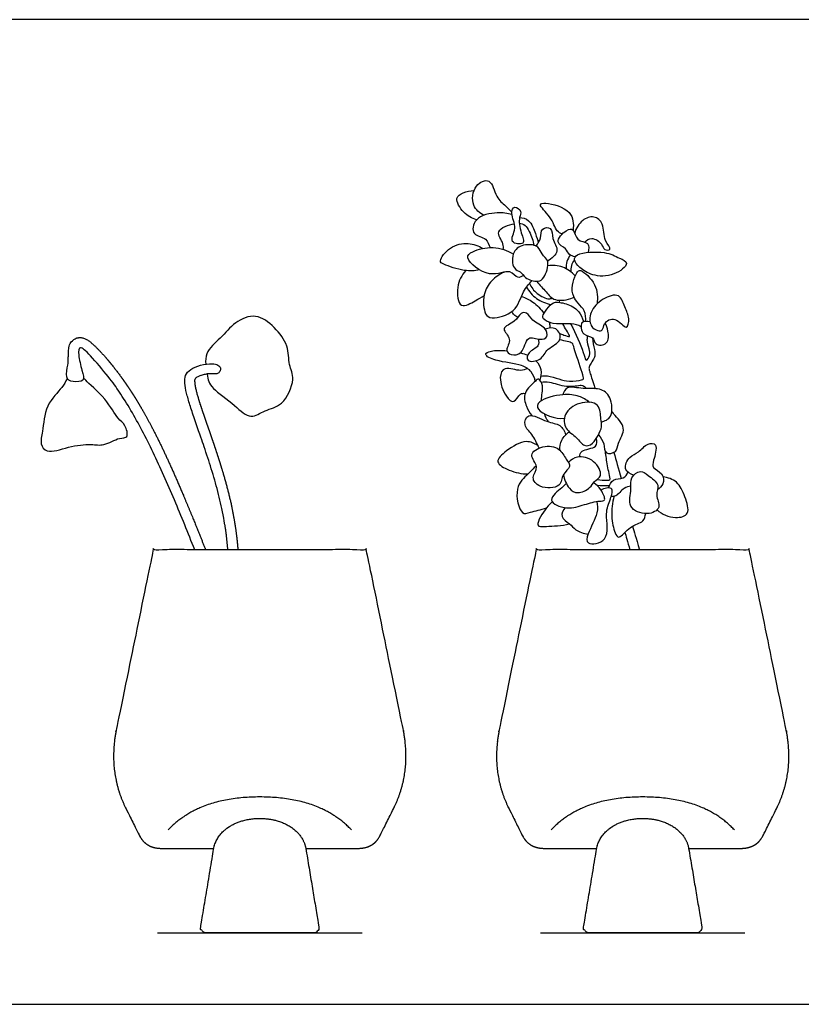
# Model space of a CAD drawing. Units: metres. Extents: x 0 to 2.33, y -0.36 to 1.11.
# Drawn here: x 0.94 to 1.82, y 0 to 1.11 of the extents above; entities that cross this region are included whole.
import ezdxf

# ---------------------------------------------------------------- set-up
doc = ezdxf.new("R2010")
doc.units = ezdxf.units.M
for name, color, linetype, true_color in [('2D$AG-DETAILS-DIAGRAM', 7, 'Continuous', 0xccff66), ('2D$AG-DIAGRAM', 7, 'Continuous', 0xfecc66), ('2D$AG-OBJECTS', 7, 'Continuous', 0x66ccff), ('2D$X-VPRT', 7, 'Continuous', 0xfb02ff)]:
    doc.layers.add(name, color=color, linetype=linetype, true_color=true_color)

msp = doc.modelspace()

# ---------------------------------------------------------------- linework, layer by layer
at = {"layer": '2D$AG-DETAILS-DIAGRAM'}
for points in [[(1.3148, 0.1957), (1.28, 0.2327), (1.2119, 0.2327), (1.1438, 0.2327), (1.109, 0.1957)], [(1.7444, 0.1957), (1.7095, 0.2327), (1.6415, 0.2327), (1.5734, 0.2327), (1.5386, 0.1957)]]:
    msp.add_open_spline(points, degree=2, knots=[-11.683737, -11.683737, -11.683737, 0, 0, 11.683737, 11.683737, 11.683737], dxfattribs=at)
at = {"layer": '2D$AG-DIAGRAM'}
for points in [[(1.0971, 0.0802), (1.3267, 0.0802)], [(1.5267, 0.0802), (1.7562, 0.0802)]]:
    msp.add_lwpolyline(points, dxfattribs=at)
at = {"layer": '2D$AG-OBJECTS'}
for points, knots in [([(1.4634, 0.8855), (1.4586, 0.8881), (1.4488, 0.8954), (1.4512, 0.92), (1.4721, 0.9288), (1.4759, 0.9054), (1.4877, 0.8964), (1.4922, 0.8914), (1.4946, 0.8892)], [0, 0, 0, 0, 1.269376, 2.736573, 3.95958, 5.329324, 6.54799, 7.536352, 7.536352, 7.536352, 7.536352]), ([(1.4551, 0.8805), (1.4497, 0.8821), (1.4403, 0.8871), (1.4294, 0.9052), (1.4404, 0.9113), (1.4481, 0.9134), (1.4522, 0.9132)], [0, 0, 0, 0, 1.295636, 2.603632, 3.572516, 4.683878, 4.683878, 4.683878, 4.683878]), ([(1.551, 0.8644), (1.5491, 0.8654), (1.5441, 0.8673), (1.5395, 0.8841), (1.5227, 0.8981), (1.5344, 0.9003), (1.5639, 0.8919), (1.5639, 0.8755), (1.5635, 0.8687)], [0, 0, 0, 0, 0.801216, 2.138281, 3.446636, 4.247278, 5.923438, 7.348465, 7.348465, 7.348465, 7.348465]), ([(1.4948, 0.8863), (1.4894, 0.8878), (1.4789, 0.8893), (1.452, 0.8846), (1.4489, 0.8619), (1.4665, 0.8615), (1.4687, 0.8525), (1.4703, 0.8493)], [0, 0, 0, 0, 1.288806, 2.860607, 4.09563, 5.286155, 6.167575, 6.167575, 6.167575, 6.167575]), ([(1.5045, 0.8899), (1.5037, 0.8923), (1.4971, 0.8978), (1.4924, 0.8863), (1.5019, 0.8716), (1.4896, 0.8543), (1.5115, 0.8516), (1.504, 0.8666), (1.5019, 0.8828), (1.5053, 0.8877), (1.5045, 0.8899)], [0, 0, 0, 0, 0.898107, 1.788979, 3.094312, 4.316865, 5.386531, 6.470473, 7.780171, 8.617372, 8.617372, 8.617372, 8.617372]), ([(1.5765, 0.8555), (1.5786, 0.8575), (1.584, 0.862), (1.5965, 0.854), (1.5972, 0.846), (1.6085, 0.8466), (1.5965, 0.8574), (1.599, 0.8762), (1.5868, 0.8859), (1.5728, 0.8809), (1.5666, 0.8709), (1.5652, 0.8655)], [0, 0, 0, 0, 0.936096, 2.059954, 2.905225, 3.660582, 4.696372, 6.069456, 7.185359, 8.326313, 9.620509, 9.620509, 9.620509, 9.620509]), ([(1.4849, 0.8473), (1.4854, 0.8491), (1.4852, 0.856), (1.4736, 0.8688), (1.4911, 0.8753), (1.4976, 0.8759)], [7.936874, 7.936874, 7.936874, 7.936874, 8.477619, 9.680368, 11.080221, 11.080221, 11.080221, 11.080221]), ([(1.5031, 0.8766), (1.5053, 0.8762), (1.5108, 0.8758), (1.5181, 0.8593), (1.5189, 0.8545), (1.5193, 0.8519)], [0, 0, 0, 0, 0.833473, 2.122293, 3.011515, 3.011515, 3.011515, 3.011515]), ([(1.5034, 0.8832), (1.5069, 0.8827), (1.5149, 0.8813), (1.5214, 0.8647), (1.5235, 0.8581), (1.5242, 0.8545)], [0, 0, 0, 0, 1.029274, 2.310118, 3.358892, 3.358892, 3.358892, 3.358892]), ([(1.5218, 0.851), (1.5238, 0.8539), (1.5281, 0.8594), (1.5266, 0.8718), (1.5407, 0.8726), (1.5389, 0.8585), (1.5496, 0.8454), (1.5392, 0.8366), (1.5346, 0.8341)], [0, 0, 0, 0, 1.020278, 2.031649, 2.949486, 4.026614, 5.226375, 6.478513, 6.478513, 6.478513, 6.478513]), ([(1.5658, 0.839), (1.5634, 0.8394), (1.5581, 0.8409), (1.5562, 0.8488), (1.5412, 0.8545), (1.555, 0.8696), (1.565, 0.8712), (1.5664, 0.8557), (1.582, 0.8564), (1.581, 0.8472), (1.5803, 0.844)], [0, 0, 0, 0, 0.841515, 1.714266, 2.776829, 4.029845, 4.900953, 5.98413, 7.059827, 8.054294, 8.054294, 8.054294, 8.054294]), ([(1.4585, 0.8242), (1.4529, 0.8233), (1.442, 0.822), (1.4188, 0.8298), (1.4119, 0.8343), (1.4255, 0.8517), (1.4456, 0.8556), (1.4572, 0.8514), (1.4622, 0.8484)], [0, 0, 0, 0, 1.314446, 2.862024, 3.60092, 4.947084, 6.378388, 7.698181, 7.698181, 7.698181, 7.698181]), ([(1.5306, 0.8162), (1.5287, 0.8132), (1.5244, 0.8099), (1.5089, 0.8144), (1.5051, 0.8229), (1.495, 0.8245), (1.4943, 0.8464), (1.5091, 0.8538), (1.5256, 0.8516), (1.5275, 0.8414), (1.5382, 0.8343), (1.5333, 0.8205), (1.5306, 0.8162)], [0, 0, 0, 0, 0.906288, 2.09858, 3.028002, 3.925421, 5.253324, 6.481578, 7.681493, 8.619278, 9.664815, 10.990658, 10.990658, 10.990658, 10.990658]), ([(1.5077, 0.8181), (1.5058, 0.8169), (1.5006, 0.8134), (1.4927, 0.8269), (1.4698, 0.8128), (1.4401, 0.8372), (1.4512, 0.8461), (1.4743, 0.8519), (1.4895, 0.8461), (1.4964, 0.842)], [0, 0, 0, 0, 0.814232, 1.848944, 3.362188, 5.097126, 6.030492, 7.556898, 9.105195, 9.105195, 9.105195, 9.105195]), ([(1.5602, 0.8409), (1.5586, 0.8388), (1.556, 0.8339), (1.5554, 0.8282), (1.5556, 0.8254)], [0, 0, 0, 0, 0.896994, 1.810801, 1.810801, 1.810801, 1.810801]), ([(1.565, 0.8356), (1.5654, 0.8329), (1.5708, 0.8259), (1.5853, 0.8171), (1.6084, 0.8162), (1.6285, 0.832), (1.6138, 0.8379), (1.5998, 0.8458), (1.5676, 0.8438), (1.5647, 0.8378), (1.565, 0.8356)], [0, 0, 0, 0, 1.013776, 2.309863, 3.849953, 5.20921, 6.195396, 7.549384, 9.280662, 10.083837, 10.083837, 10.083837, 10.083837]), ([(1.5657, 0.8175), (1.562, 0.8217), (1.5507, 0.8295), (1.5406, 0.8296), (1.535, 0.8289)], [6.367266, 6.367266, 6.367266, 6.367266, 7.472826, 8.774076, 8.774076, 8.774076, 8.774076]), ([(1.5613, 0.8216), (1.561, 0.8242), (1.5614, 0.8295), (1.5636, 0.8337), (1.565, 0.8356)], [0, 0, 0, 0, 0.878194, 1.715464, 1.715464, 1.715464, 1.715464]), ([(1.443, 0.8235), (1.4384, 0.8182), (1.4318, 0.8068), (1.4349, 0.7782), (1.4544, 0.7904), (1.4604, 0.7934), (1.4636, 0.7957)], [0, 0, 0, 0, 1.446836, 2.871516, 4.1363, 5.215754, 5.215754, 5.215754, 5.215754]), ([(1.4863, 0.8218), (1.481, 0.8195), (1.4713, 0.8126), (1.4615, 0.7974), (1.4634, 0.774), (1.4725, 0.7687), (1.5004, 0.7754), (1.506, 0.8006), (1.5139, 0.8083), (1.5173, 0.8124)], [0, 0, 0, 0, 1.307513, 2.652806, 4.103097, 5.032396, 6.608843, 8.155731, 9.419066, 9.419066, 9.419066, 9.419066]), ([(1.5774, 0.7665), (1.5775, 0.7705), (1.5785, 0.7799), (1.5572, 0.7951), (1.5663, 0.8211), (1.5724, 0.8258), (1.591, 0.8076), (1.5911, 0.7932), (1.5902, 0.786)], [0, 0, 0, 0, 1.097178, 2.609066, 4.156425, 4.873376, 6.355931, 7.833552, 7.833552, 7.833552, 7.833552]), ([(1.5144, 0.8091), (1.5165, 0.8048), (1.5216, 0.7973), (1.536, 0.7905), (1.5387, 0.7922), (1.54, 0.7926)], [0, 0, 0, 0, 1.192875, 2.391756, 3.01666, 3.01666, 3.01666, 3.01666]), ([(1.5228, 0.8115), (1.5259, 0.8072), (1.5333, 0.7999), (1.5421, 0.788), (1.5582, 0.7908), (1.564, 0.7934), (1.5645, 0.7936)], [0, 0, 0, 0, 1.254973, 2.416842, 3.811731, 3.960369, 3.960369, 3.960369, 3.960369]), ([(1.5111, 0.805), (1.5139, 0.8001), (1.5215, 0.7909), (1.5329, 0.7865), (1.5386, 0.7854)], [0, 0, 0, 0, 1.310062, 2.634442, 2.634442, 2.634442, 2.634442]), ([(1.5912, 0.7562), (1.5884, 0.7569), (1.5817, 0.761), (1.5817, 0.7781), (1.5954, 0.7922), (1.6162, 0.7994), (1.6212, 0.7818), (1.6271, 0.7712), (1.6241, 0.754), (1.6111, 0.7736), (1.5971, 0.7648), (1.5974, 0.7561), (1.5932, 0.7557), (1.5912, 0.7562)], [0, 0, 0, 0, 0.960117, 2.174597, 3.58544, 4.907277, 6.105884, 7.290364, 8.277002, 9.515586, 10.635538, 11.483449, 12.19197, 12.19197, 12.19197, 12.19197]), ([(1.5053, 0.7945), (1.5099, 0.793), (1.5187, 0.7889), (1.5273, 0.7803), (1.5306, 0.7754)], [0, 0, 0, 0, 1.198677, 2.53269, 2.53269, 2.53269, 2.53269]), ([(1.5263, 0.7464), (1.5219, 0.7468), (1.5109, 0.7524), (1.5077, 0.7288), (1.4939, 0.7281), (1.4863, 0.734), (1.4962, 0.7469), (1.4801, 0.7591), (1.4994, 0.7655), (1.5036, 0.7762), (1.5124, 0.7769), (1.5171, 0.7662), (1.5325, 0.7608), (1.5361, 0.7483), (1.5298, 0.7461), (1.5263, 0.7464)], [0, 0, 0, 0, 1.121719, 2.456162, 3.519938, 4.34714, 5.470525, 6.602519, 7.801765, 8.864543, 9.647827, 10.669366, 11.936879, 12.915388, 13.821629, 13.821629, 13.821629, 13.821629]), ([(1.5013, 0.771), (1.4998, 0.7718), (1.497, 0.7737), (1.4952, 0.7761), (1.4945, 0.7774)], [0, 0, 0, 0, 0.713394, 1.371981, 1.371981, 1.371981, 1.371981]), ([(1.1529, 0.7074), (1.1534, 0.7042), (1.1544, 0.6981), (1.1597, 0.69), (1.1839, 0.6729), (1.2012, 0.6552), (1.2179, 0.6679), (1.2386, 0.6708), (1.2525, 0.7018), (1.2438, 0.7174), (1.2447, 0.7399), (1.2289, 0.7601), (1.208, 0.7765), (1.183, 0.766), (1.1687, 0.7475), (1.1514, 0.734), (1.151, 0.7225), (1.1513, 0.7185)], [0.157123, 0.157123, 0.157123, 0.157123, 0.94677, 1.882238, 3.631043, 5.116494, 6.419995, 7.847186, 9.559494, 10.865955, 12.313852, 13.901427, 15.460548, 16.993828, 18.548379, 20.070938, 20.897709, 20.897709, 20.897709, 20.897709]), ([(1.5375, 0.759), (1.5376, 0.7603), (1.5377, 0.762), (1.5371, 0.7645), (1.5369, 0.7653)], [0, 0, 0, 0, 0.6290689, 0.9328384, 0.9328384, 0.9328384, 0.9328384]), ([(1.548, 0.7531), (1.5497, 0.7523), (1.5525, 0.7513), (1.5596, 0.7488), (1.5592, 0.751), (1.5562, 0.756), (1.5532, 0.7612), (1.5517, 0.7636)], [0, 0, 0, 0, 0.741919, 1.528274, 1.835478, 2.666377, 3.39135, 3.39135, 3.39135, 3.39135]), ([(1.5606, 0.7636), (1.5614, 0.7622), (1.5677, 0.7502), (1.5757, 0.731), (1.5777, 0.7204), (1.5829, 0.7287), (1.5813, 0.7356), (1.5789, 0.7446), (1.5795, 0.7489), (1.5798, 0.7502)], [2.275269, 2.275269, 2.275269, 2.275269, 2.52487, 4.347134, 5.134196, 5.919347, 6.789618, 7.822921, 8.27485, 8.27485, 8.27485, 8.27485]), ([(1.5824, 0.7661), (1.5794, 0.7665), (1.5702, 0.7679), (1.5734, 0.7492), (1.5869, 0.7504), (1.5868, 0.739), (1.6042, 0.7397), (1.6028, 0.7561), (1.6008, 0.7617), (1.5993, 0.7645)], [0, 0, 0, 0, 0.958334, 2.08385, 3.103922, 3.993169, 5.070385, 6.226742, 7.20289, 7.20289, 7.20289, 7.20289]), ([(1.5244, 0.7467), (1.5248, 0.7442), (1.5259, 0.7375), (1.5126, 0.7329), (1.51, 0.7199), (1.529, 0.7225), (1.533, 0.7367), (1.553, 0.7439), (1.5451, 0.7611), (1.5359, 0.759), (1.5322, 0.7576)], [0, 0, 0, 0, 0.879098, 2.005204, 2.912576, 4.062567, 5.263565, 6.5777, 7.697999, 8.777824, 8.777824, 8.777824, 8.777824]), ([(1.5272, 0.7051), (1.5296, 0.7054), (1.5347, 0.7058), (1.548, 0.7016), (1.5584, 0.6987), (1.5724, 0.7003), (1.5758, 0.7018), (1.5733, 0.7098), (1.5645, 0.7357), (1.563, 0.7426), (1.5575, 0.7434), (1.5515, 0.7451), (1.5484, 0.7459)], [0, 0, 0, 0, 0.861449, 2.01699, 3.111238, 4.271465, 4.781883, 5.630055, 7.320718, 8.111651, 8.863652, 9.591113, 9.591113, 9.591113, 9.591113]), ([(1.5852, 0.7481), (1.5854, 0.7435), (1.5877, 0.7334), (1.5881, 0.7279), (1.5868, 0.725), (1.5823, 0.7175), (1.5809, 0.7148), (1.5815, 0.7118), (1.5843, 0.702), (1.5871, 0.6938), (1.588, 0.6909)], [0, 0, 0, 0, 2.337041, 4.674082, 7.011124, 9.348165, 11.685206, 14.022247, 16.359288, 16.895786, 16.895786, 16.895786, 16.895786]), ([(1.521, 0.6992), (1.5203, 0.7029), (1.5169, 0.7107), (1.5056, 0.7187), (1.4782, 0.721), (1.4619, 0.729), (1.47, 0.7338), (1.4824, 0.7342), (1.4891, 0.7336)], [0, 0, 0, 0, 1.070384, 2.21241, 3.92197, 5.067805, 5.933486, 6.822376, 6.822376, 6.822376, 6.822376]), ([(1.5217, 0.7222), (1.5247, 0.7191), (1.5285, 0.7112), (1.5273, 0.7043), (1.526, 0.7006)], [8.55297, 8.55297, 8.55297, 8.55297, 9.416316, 10.501425, 10.501425, 10.501425, 10.501425]), ([(1.5122, 0.7136), (1.5097, 0.7126), (1.5049, 0.7094), (1.4856, 0.717), (1.4795, 0.7029), (1.4865, 0.6826), (1.4976, 0.6729), (1.5034, 0.6865), (1.5078, 0.6857), (1.5096, 0.6857)], [0, 0, 0, 0, 0.89763, 2.215489, 3.265863, 4.753755, 5.76495, 6.802617, 7.538426, 7.538426, 7.538426, 7.538426]), ([(0.9958, 0.702), (0.9939, 0.6987), (0.9906, 0.6916), (0.9703, 0.6728), (0.9691, 0.6436), (0.9648, 0.6295), (0.9733, 0.6172), (0.9976, 0.6264), (1.0223, 0.6294), (1.0369, 0.626), (1.0534, 0.6366), (1.0654, 0.6349), (1.0613, 0.6513), (1.0516, 0.6571), (1.0405, 0.6797), (1.0164, 0.6998), (1.0152, 0.702), (1.0145, 0.7028)], [0, 0, 0, 0, 1.062295, 2.683448, 4.382248, 5.570189, 6.593865, 8.140829, 9.740979, 10.94328, 12.312765, 13.235204, 14.336645, 15.395684, 17.012132, 18.748747, 19.317232, 19.317232, 19.317232, 19.317232]), ([(1.5279, 0.6775), (1.5278, 0.6836), (1.5312, 0.693), (1.5247, 0.7036), (1.5209, 0.6985), (1.5063, 0.6873), (1.5105, 0.6708), (1.5145, 0.6638), (1.5171, 0.6607)], [2.175332, 2.175332, 2.175332, 2.175332, 3.468263, 4.397586, 5.04517, 6.356811, 7.588417, 8.687419, 8.687419, 8.687419, 8.687419]), ([(1.5274, 0.6984), (1.5305, 0.6986), (1.5371, 0.6994), (1.5553, 0.6916), (1.5722, 0.6954), (1.5755, 0.6942), (1.5775, 0.6922), (1.578, 0.691)], [0, 0, 0, 0, 0.964105, 2.375624, 3.658079, 4.211418, 4.830991, 4.830991, 4.830991, 4.830991]), ([(1.5951, 0.6535), (1.599, 0.6547), (1.6085, 0.658), (1.6068, 0.6825), (1.5932, 0.6924), (1.5753, 0.6897), (1.5559, 0.695), (1.5529, 0.687), (1.5518, 0.6841)], [0, 0, 0, 0, 1.096297, 2.539577, 3.755413, 5.10883, 6.437331, 7.40003, 7.40003, 7.40003, 7.40003]), ([(1.5819, 0.6756), (1.5784, 0.6785), (1.5698, 0.6835), (1.5524, 0.6856), (1.5246, 0.6789), (1.5208, 0.6651), (1.5435, 0.6566), (1.5537, 0.6577)], [0, 0, 0, 0, 1.167121, 2.519395, 4.164724, 5.083416, 6.84117, 6.84117, 6.84117, 6.84117]), ([(1.5952, 0.6482), (1.5942, 0.6428), (1.5868, 0.6282), (1.5751, 0.6253), (1.5678, 0.6371), (1.5534, 0.6449), (1.5523, 0.6637), (1.5694, 0.6768), (1.5942, 0.6761), (1.5939, 0.6564), (1.5958, 0.6517), (1.5952, 0.6482)], [0, 0, 0, 0, 1.448059, 2.416204, 3.524283, 4.77793, 6.015875, 7.437263, 8.848789, 10.091347, 11.039182, 11.039182, 11.039182, 11.039182]), ([(1.5918, 0.6392), (1.5942, 0.636), (1.5991, 0.63), (1.5979, 0.6161), (1.6134, 0.6195), (1.6128, 0.6304), (1.6249, 0.6471), (1.6111, 0.6595), (1.6075, 0.6646), (1.6068, 0.6656)], [0, 0, 0, 0, 1.08715, 2.108123, 3.119023, 4.113881, 5.438023, 6.813632, 7.181268, 7.181268, 7.181268, 7.181268]), ([(1.5252, 0.6243), (1.5227, 0.6295), (1.5182, 0.64), (1.5071, 0.6487), (1.5123, 0.6661), (1.5341, 0.6523), (1.5491, 0.6519), (1.5538, 0.6431), (1.5551, 0.6392)], [0, 0, 0, 0, 1.313148, 2.463315, 3.506608, 4.964655, 6.195152, 7.308637, 7.308637, 7.308637, 7.308637]), ([(1.5357, 0.6537), (1.5345, 0.6556), (1.5333, 0.6575), (1.5317, 0.6615), (1.5312, 0.6626)], [0, 0, 0, 0, 0.814913, 1.104499, 1.104499, 1.104499, 1.104499]), ([(1.5486, 0.6217), (1.5484, 0.6255), (1.5495, 0.6337), (1.5557, 0.6402), (1.5592, 0.6425)], [0, 0, 0, 0, 1.080668, 2.205158, 2.205158, 2.205158, 2.205158]), ([(1.524, 0.6268), (1.5201, 0.6293), (1.5103, 0.6349), (1.489, 0.6224), (1.4737, 0.6083), (1.4928, 0.5983), (1.5057, 0.5951), (1.5128, 0.5952)], [0, 0, 0, 0, 1.189123, 2.749307, 3.996448, 5.251661, 6.719481, 6.719481, 6.719481, 6.719481]), ([(1.5705, 0.6144), (1.571, 0.6167), (1.5712, 0.623), (1.5919, 0.6237), (1.59, 0.6323), (1.5896, 0.6352)], [0, 0, 0, 0, 0.840154, 2.111241, 3.050715, 3.050715, 3.050715, 3.050715]), ([(1.6312, 0.5937), (1.6276, 0.595), (1.6186, 0.5998), (1.6263, 0.6156), (1.6372, 0.6188), (1.6459, 0.6303), (1.6594, 0.6296), (1.6534, 0.6104), (1.6516, 0.6018), (1.6647, 0.5966), (1.6654, 0.5836), (1.6606, 0.5791), (1.6581, 0.5775)], [0, 0, 0, 0, 1.072438, 2.241852, 3.312979, 4.490121, 5.399999, 6.70142, 7.593088, 8.67064, 9.721052, 10.662924, 10.662924, 10.662924, 10.662924]), ([(1.5556, 0.6119), (1.5531, 0.6157), (1.5486, 0.6251), (1.5299, 0.6283), (1.5114, 0.617), (1.5266, 0.6034), (1.5154, 0.5912), (1.5254, 0.5786), (1.5508, 0.5792), (1.5502, 0.5953), (1.5624, 0.6031), (1.5576, 0.6088), (1.5556, 0.6119)], [0, 0, 0, 0, 1.179327, 2.512328, 3.76677, 4.950913, 6.071257, 7.191538, 8.628988, 9.765102, 10.83307, 11.787385, 11.787385, 11.787385, 11.787385]), ([(1.5904, 0.589), (1.5939, 0.5881), (1.6009, 0.5884), (1.6058, 0.5881), (1.6033, 0.5966), (1.6007, 0.6126), (1.5999, 0.6177), (1.5996, 0.6203)], [0, 0, 0, 0, 1.05235, 1.620886, 2.462309, 3.759634, 4.652428, 4.652428, 4.652428, 4.652428]), ([(1.5527, 0.5946), (1.5531, 0.5891), (1.5581, 0.5785), (1.5683, 0.572), (1.583, 0.579), (1.5865, 0.5872), (1.5977, 0.5928), (1.5879, 0.6119), (1.5678, 0.6164), (1.5609, 0.6109), (1.5581, 0.6081)], [0, 0, 0, 0, 1.290707, 2.328588, 3.524504, 4.466791, 5.442081, 6.748683, 8.123832, 9.208084, 9.208084, 9.208084, 9.208084]), ([(1.522, 0.6045), (1.5188, 0.6016), (1.5131, 0.5947), (1.4961, 0.5809), (1.5042, 0.5476), (1.5152, 0.5528), (1.5274, 0.5549), (1.5335, 0.5571)], [0, 0, 0, 0, 1.1434, 2.582628, 4.222453, 5.17924, 6.380807, 6.380807, 6.380807, 6.380807]), ([(1.6032, 0.5796), (1.6042, 0.5829), (1.6072, 0.5905), (1.6205, 0.5892), (1.6236, 0.5948), (1.6248, 0.5972)], [0, 0, 0, 0, 1.008483, 2.071054, 2.970012, 2.970012, 2.970012, 2.970012]), ([(1.6476, 0.5936), (1.6443, 0.596), (1.6394, 0.6003), (1.6264, 0.5913), (1.6298, 0.5783), (1.6231, 0.5569), (1.646, 0.5475), (1.6637, 0.5568), (1.6547, 0.5715), (1.6618, 0.5834), (1.6517, 0.5905), (1.6476, 0.5936)], [0, 0, 0, 0, 0.986915, 2.070152, 3.202949, 4.581811, 5.996011, 7.223386, 8.387197, 9.446683, 10.684376, 10.684376, 10.684376, 10.684376]), ([(1.6575, 0.5549), (1.663, 0.5499), (1.677, 0.5443), (1.6959, 0.5493), (1.6887, 0.5703), (1.6813, 0.5875), (1.6696, 0.5912), (1.6642, 0.5919)], [0, 0, 0, 0, 1.493196, 2.687149, 4.039959, 5.414534, 6.688647, 6.688647, 6.688647, 6.688647]), ([(1.5557, 0.5846), (1.5539, 0.583), (1.5517, 0.58), (1.5307, 0.5644), (1.558, 0.5546), (1.5752, 0.5607), (1.5918, 0.5655), (1.6013, 0.5642), (1.5946, 0.5788), (1.5896, 0.5833), (1.5864, 0.5854)], [0, 0, 0, 0, 0.836586, 2.176783, 3.553395, 4.977122, 6.294838, 7.05781, 8.154031, 9.226935, 9.226935, 9.226935, 9.226935]), ([(1.5901, 0.5645), (1.5906, 0.5602), (1.5922, 0.5511), (1.5797, 0.5294), (1.5768, 0.5143), (1.6065, 0.519), (1.5983, 0.5513), (1.605, 0.5653), (1.6098, 0.5826), (1.5981, 0.5788), (1.5947, 0.5771)], [0, 0, 0, 0, 1.141135, 2.736923, 3.744031, 5.111419, 6.773819, 8.103872, 9.18966, 10.266784, 10.266784, 10.266784, 10.266784]), ([(1.6283, 0.5816), (1.6257, 0.5812), (1.6195, 0.5799), (1.6119, 0.5694), (1.6078, 0.57), (1.6061, 0.5699)], [0.206304, 0.206304, 0.206304, 0.206304, 1.000521, 2.123901, 2.841367, 2.841367, 2.841367, 2.841367]), ([(1.5399, 0.5639), (1.5376, 0.5618), (1.5338, 0.5586), (1.5186, 0.535), (1.5343, 0.5366), (1.5506, 0.537), (1.5592, 0.5393)], [0, 0, 0, 0, 0.967416, 2.4262, 3.410268, 4.888533, 4.888533, 4.888533, 4.888533]), ([(1.6092, 0.5701), (1.6072, 0.5628), (1.6056, 0.5482), (1.6095, 0.5302), (1.615, 0.5207), (1.6269, 0.5378), (1.643, 0.5406), (1.6443, 0.5478), (1.6448, 0.5507)], [0, 0, 0, 0, 1.49934, 2.871366, 3.674465, 4.969636, 6.223652, 7.155398, 7.155398, 7.155398, 7.155398]), ([(1.5546, 0.5575), (1.5524, 0.5547), (1.5478, 0.5465), (1.5602, 0.5396), (1.5656, 0.5318), (1.5753, 0.5283), (1.5802, 0.5276)], [0, 0, 0, 0, 1.02842, 2.105616, 3.097288, 4.305822, 4.305822, 4.305822, 4.305822])]:
    msp.add_open_spline(points, degree=3, knots=knots, dxfattribs=at)
for points in [[(1.5722, 0.7605), (1.5662, 0.7646), (1.546, 0.7626), (1.5354, 0.7654), (1.5274, 0.7705), (1.5317, 0.7771), (1.5398, 0.788), (1.5469, 0.7885), (1.5638, 0.7844), (1.5721, 0.7757), (1.5753, 0.7661)], [(1.5475, 0.7902), (1.5478, 0.7894), (1.548, 0.7886), (1.5483, 0.7878)], [(1.5043, 0.7312), (1.5072, 0.7304), (1.51, 0.7295), (1.5124, 0.7285)], [(1.6091, 0.6194), (1.6115, 0.6108), (1.6143, 0.6011), (1.6174, 0.5903)], [(1.5902, 0.5825), (1.5948, 0.5824), (1.5994, 0.5822), (1.6041, 0.5821)], [(1.6299, 0.5365), (1.6318, 0.5303), (1.6337, 0.5241), (1.6379, 0.5102)], [(1.6215, 0.5295), (1.6223, 0.5267), (1.6246, 0.5189), (1.6271, 0.5102)]]:
    msp.add_open_spline(points, degree=3, dxfattribs=at)
for points, weights, degree, knots in [([(1.1389, 0.5102), (1.1148, 0.5711), (1.0695, 0.679), (1.0144, 0.7373), (1.0078, 0.7371), (1.0094, 0.7159), (1.0184, 0.699), (1.0052, 0.6987), (1.0007, 0.6991), (0.9995, 0.6993), (0.9968, 0.6997), (0.9951, 0.7018), (0.9954, 0.7046), (0.9975, 0.7285), (0.9974, 0.7312), (0.9974, 0.7329), (0.9975, 0.7342), (0.9976, 0.7356), (0.9978, 0.7371), (0.9981, 0.7385), (0.9985, 0.7397), (0.999, 0.741), (0.9998, 0.7426), (1.0012, 0.7444), (1.0032, 0.7462), (1.0056, 0.7475), (1.0079, 0.7481), (1.0096, 0.7483), (1.0111, 0.7483), (1.0125, 0.7482), (1.0138, 0.7478), (1.0149, 0.7475), (1.0161, 0.747), (1.0176, 0.7463), (1.0194, 0.7451), (1.0221, 0.7431), (1.0249, 0.7407), (1.0277, 0.738), (1.0311, 0.7347), (1.0363, 0.7292), (1.045, 0.719), (1.0565, 0.7042), (1.069, 0.6859), (1.0811, 0.6659), (1.0925, 0.6448), (1.1038, 0.6219), (1.1152, 0.5969), (1.13, 0.5627), (1.1419, 0.5333), (1.1499, 0.5132), (1.1511, 0.5102)], [1, 1, 1, 1, 1, 1, 1, 1, 1, 1, 0.81753386342, 0.81753386342, 1, 1, 1, 1, 1, 1, 1, 1, 1, 1, 1, 1, 1, 1, 1, 1, 1, 1, 1, 1, 1, 1, 1, 1, 1, 1, 1, 1, 1, 1, 1, 1, 1, 1, 1, 1, 1, 1, 1], 3, [6.5078, 6.5078, 6.5078, 6.5078, 10.26057, 13.033183, 13.506483, 14.918397, 16.169072, 17.210849, 17.592598, 17.592598, 17.592598, 18.333236, 18.333236, 18.333236, 23.022026, 23.155429, 23.288933, 23.424928, 23.569252, 23.74969, 23.843442, 23.949412, 24.16502, 24.385923, 24.649304, 24.938268, 25.22027, 25.349144, 25.467062, 25.668956, 25.75419, 25.886782, 26.007245, 26.129217, 26.390449, 26.645014, 27.161396, 27.475814, 27.818152, 28.586358, 29.740651, 31.830057, 34.221019, 36.391835, 38.841457, 41.402981, 44.053856, 47.073774, 52.594455, 53.565032, 53.565032, 53.565032, 53.565032]), ([(1.1762, 0.5102), (1.175, 0.5236), (1.1689, 0.5701), (1.1436, 0.6428), (1.1265, 0.6921), (1.1281, 0.7134), (1.1516, 0.72), (1.1618, 0.7187), (1.162, 0.7187), (1.1622, 0.7186), (1.1624, 0.7186), (1.1698, 0.7163), (1.1673, 0.7086), (1.1633, 0.7071), (1.1606, 0.7076), (1.1599, 0.7077), (1.1586, 0.7078), (1.1556, 0.7078), (1.1525, 0.7074), (1.1493, 0.7068), (1.147, 0.7061), (1.1448, 0.7054), (1.1429, 0.7045), (1.1414, 0.7037), (1.1404, 0.703), (1.1398, 0.7025), (1.1395, 0.7022), (1.1393, 0.702), (1.1392, 0.7018), (1.1391, 0.7017), (1.139, 0.7014), (1.1389, 0.701), (1.1388, 0.7001), (1.1389, 0.6984), (1.1391, 0.696), (1.1396, 0.6932), (1.1405, 0.6887), (1.1418, 0.6838), (1.1436, 0.6778), (1.1458, 0.6709), (1.149, 0.6613), (1.1515, 0.6541), (1.1529, 0.65), (1.155, 0.6441), (1.1591, 0.6323), (1.1672, 0.6081), (1.1747, 0.5832), (1.18, 0.5607), (1.1826, 0.5473), (1.1849, 0.5335), (1.1864, 0.5211), (1.1872, 0.5122), (1.1874, 0.5102)], [1, 1, 1, 1, 1, 1, 1, 1, 0.997777832375, 0.997777832375, 1, 1, 1, 1, 1, 1, 1, 1, 1, 1, 1, 1, 1, 1, 1, 1, 1, 1, 1, 1, 1, 1, 1, 1, 1, 1, 1, 1, 1, 1, 1, 1, 1, 1, 1, 1, 1, 1, 1, 1, 1, 1, 1], 3, [59.061548, 59.061548, 59.061548, 59.061548, 60.305095, 63.47477, 65.712481, 67.002839, 68.752383, 68.752383, 68.752383, 68.81317, 68.81317, 68.81317, 70.144065, 70.818377, 70.818377, 70.818377, 71.010304, 71.227828, 71.70793, 71.955484, 72.198193, 72.428318, 72.638454, 72.820715, 72.9575, 73.006347, 73.048392, 73.077944, 73.096393, 73.112727, 73.135681, 73.172771, 73.229478, 73.408484, 73.677243, 73.954885, 74.282337, 75.041994, 75.469655, 76.181819, 77.203585, 78.490915, 78.490915, 78.490915, 80.374618, 82.235583, 86.159483, 88.155331, 89.186754, 90.238656, 92.342981, 92.937289, 92.937289, 92.937289, 92.937289]), ([(1.2635, 0.175), (1.2929, 0.175), (1.3223, 0.175), (1.3397, 0.175), (1.3471, 0.1898), (1.3546, 0.2049), (1.3621, 0.22), (1.3825, 0.2609), (1.3727, 0.3091), (1.3523, 0.4085), (1.332, 0.5078), (1.3315, 0.5102), (1.3291, 0.5102), (1.2705, 0.5102), (1.2119, 0.5102), (1.1533, 0.5102), (1.0947, 0.5102), (1.0923, 0.5102), (1.0918, 0.5078), (1.0715, 0.4085), (1.0511, 0.3091), (1.0413, 0.2609), (1.0616, 0.22), (1.0692, 0.2049), (1.0767, 0.1898), (1.0841, 0.175), (1.1015, 0.175), (1.1309, 0.175), (1.1603, 0.175)], [1, 1, 1, 1, 1, 1, 1, 1, 1, 1, 1, 0.774706939515, 1, 1, 1, 1, 1, 0.774706939515, 1, 1, 1, 1, 1, 1, 1, 1, 1, 1, 1], 2, [-16.199915, -16.199915, -16.199915, -15.428841, -15.428841, -12.027669, -12.027669, -11.676129, -11.676129, -2.187257, -2.187257, -1.390261, -1.390261, -0.979534, -0.979534, 0, 0, 0.979534, 0.979534, 1.390261, 1.390261, 2.187257, 2.187257, 11.676129, 11.676129, 12.027669, 12.027669, 15.428841, 15.428841, 16.199915, 16.199915, 16.199915]), ([(1.693, 0.175), (1.7224, 0.175), (1.7518, 0.175), (1.7693, 0.175), (1.7767, 0.1898), (1.7842, 0.2049), (1.7917, 0.22), (1.8121, 0.2609), (1.8022, 0.3091), (1.7819, 0.4085), (1.7616, 0.5078), (1.7611, 0.5102), (1.7587, 0.5102), (1.7001, 0.5102), (1.6415, 0.5102), (1.5829, 0.5102), (1.5243, 0.5102), (1.5218, 0.5102), (1.5213, 0.5078), (1.501, 0.4085), (1.4807, 0.3091), (1.4709, 0.2609), (1.4912, 0.22), (1.4987, 0.2049), (1.5063, 0.1898), (1.5136, 0.175), (1.5311, 0.175), (1.5605, 0.175), (1.5899, 0.175)], [1, 1, 1, 1, 1, 1, 1, 1, 1, 1, 1, 0.774706939515, 1, 1, 1, 1, 1, 0.774706939515, 1, 1, 1, 1, 1, 1, 1, 1, 1, 1, 1], 2, [-16.199915, -16.199915, -16.199915, -15.428841, -15.428841, -12.027669, -12.027669, -11.676129, -11.676129, -2.187257, -2.187257, -1.390261, -1.390261, -0.979534, -0.979534, 0, 0, 0.979534, 0.979534, 1.390261, 1.390261, 2.187257, 2.187257, 11.676129, 11.676129, 12.027669, 12.027669, 15.428841, 15.428841, 16.199915, 16.199915, 16.199915]), ([(1.2635, 0.175), (1.2578, 0.2086), (1.2126, 0.2086), (1.2119, 0.2086), (1.2112, 0.2086), (1.166, 0.2086), (1.1603, 0.175), (1.1521, 0.1257), (1.1457, 0.0874), (1.1452, 0.0845), (1.147, 0.0823), (1.1489, 0.0802), (1.1517, 0.0802), (1.2119, 0.0802), (1.272, 0.0802), (1.2749, 0.0802), (1.2768, 0.0823), (1.2786, 0.0845), (1.2781, 0.0874), (1.2717, 0.1257), (1.2635, 0.175)], [1, 0.763289290892, 1, 1, 1, 0.763289290892, 1, 1, 1, 0.907209141779, 1, 0.907209141779, 1, 1, 1, 0.907209141779, 1, 0.907209141779, 1, 1, 1], 2, [0, 0, 0, 3.646714, 3.646714, 3.661817, 3.661817, 7.308531, 7.308531, 7.904971, 7.904971, 8.165488, 8.165488, 8.426004, 8.426004, 9.317796, 9.317796, 9.578313, 9.578313, 9.83883, 9.83883, 10.43527, 10.43527, 10.43527]), ([(1.693, 0.175), (1.6874, 0.2086), (1.6422, 0.2086), (1.6415, 0.2086), (1.6408, 0.2086), (1.5955, 0.2086), (1.5899, 0.175), (1.5816, 0.1257), (1.5752, 0.0874), (1.5748, 0.0845), (1.5766, 0.0823), (1.5785, 0.0802), (1.5813, 0.0802), (1.6415, 0.0802), (1.7016, 0.0802), (1.7045, 0.0802), (1.7063, 0.0823), (1.7082, 0.0845), (1.7077, 0.0874), (1.7013, 0.1257), (1.693, 0.175)], [1, 0.763289290892, 1, 1, 1, 0.763289290892, 1, 1, 1, 0.907209141779, 1, 0.907209141779, 1, 1, 1, 0.907209141779, 1, 0.907209141779, 1, 1, 1], 2, [0, 0, 0, 3.646714, 3.646714, 3.661817, 3.661817, 7.308531, 7.308531, 7.904971, 7.904971, 8.165488, 8.165488, 8.426004, 8.426004, 9.317796, 9.317796, 9.578313, 9.578313, 9.83883, 9.83883, 10.43527, 10.43527, 10.43527])]:
    msp.add_rational_spline(points, weights, degree=degree, knots=knots, dxfattribs=at)
at = {"layer": '2D$X-VPRT'}
msp.add_lwpolyline([(0.8863, 0), (2.3336, 0), (2.3336, 1.1051), (0.8863, 1.1051)], close=True, dxfattribs=at)

doc.saveas('drawing.dxf')
